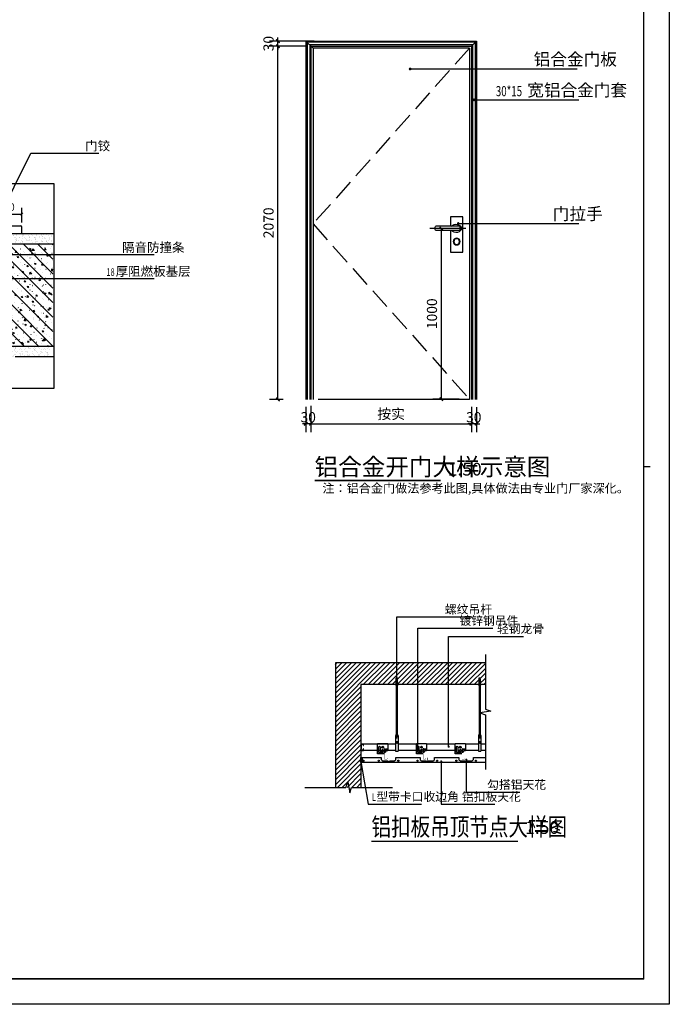
# Model space of a CAD drawing. Extents: x 6279106 to 6338506, y -2168415 to -1115670.
# Drawn here: x 6313133 to 6338506, y -2168415 to -2129952 of the extents above; entities that cross this region are included whole.
import ezdxf

# ---------------------------------------------------------------- set-up
doc = ezdxf.new("R2010")
doc.units = 0
doc.header["$LTSCALE"] = 1000
doc.linetypes.add('CENTER', pattern=[2, 1.25, -0.25, 0.25, -0.25])
doc.linetypes.add('DASH', pattern=[0.35, 0.25, -0.1])
doc.layers.get('0').update_dxf_attribs({"linetype": 'CONTINUOUS'})
doc.layers.get('Defpoints').update_dxf_attribs({"linetype": 'CONTINUOUS'})
for name, color, linetype in [('A301-门套', 150, 'CONTINUOUS'), ('AA-DIM-LEAD', 3, 'CONTINUOUS'), ('AA-DIM-SYMB', 3, 'CONTINUOUS'), ('D-大样', 3, 'CONTINUOUS'), ('DIM_LEAD', 3, 'CONTINUOUS'), ('DIM_SYMB', 3, 'CONTINUOUS'), ('E102-原墙体-到顶', 120, 'CONTINUOUS'), ('EL-136', 136, 'CONTINUOUS'), ('EL-FURN', 1, 'CONTINUOUS'), ('L-立面、剖面图、大样图', 31, 'CONTINUOUS'), ('P-吊顶', 138, 'CONTINUOUS'), ('P-完成面', 20, 'CONTINUOUS'), ('P-配件', 130, 'CONTINUOUS'), ('PUB_DIM', 3, 'CONTINUOUS'), ('PUB_TEXT', 7, 'CONTINUOUS'), ('SPACE_HATCH', 8, 'CONTINUOUS'), ('WALL', 2, 'CONTINUOUS'), ('图框', 4, 'CONTINUOUS'), ('标注', 3, 'CONTINUOUS')]:
    doc.layers.add(name, color=color, linetype=linetype)
doc.styles.add('_TCH_DIM', font='SIMPLEX', dxfattribs={"bigfont": 'GBCBIG'})
doc.styles.add('_TCH_DIM_T3', font='SIMPLEX', dxfattribs={"width": 0.705882, "bigfont": 'GBCBIG'})
doc.styles.add('_TCH_TAB', font='SIMPLEX', dxfattribs={"bigfont": 'GBCBIG'})
doc.styles.add('YQ_DIM', font='SUPEROS.SHX', dxfattribs={"width": 0.8, "bigfont": 'HZDX.SHX'})
doc.dimstyles.new('_TCH_ARCH&&20', dxfattribs={"dimtxt": 59.5, "dimasz": 20, "dimexe": 50, "dimexo": 60, "dimgap": 25.25, "dimtad": 1, "dimdec": 0, "dimzin": 0, "dimdsep": 46, "dimtxsty": '_TCH_DIM_T3', "dimblk": 'ARCHTICK', "dimcen": 0.09, "dimclrt": 7, "dimazin": 2, "dimtfac": 1, "dimtdec": 0, "dimtix": 1, "dimtmove": 2, "dimatfit": 3, "dimfxl": 0, "dimtolj": 1, "dimtzin": 0, "dimarcsym": 0})
doc.dimstyles.new('_TCH_ARCH&&5', dxfattribs={"dimtxt": 14.875, "dimasz": 5, "dimexe": 12.5, "dimexo": 15, "dimgap": 6.3125, "dimtad": 1, "dimdec": 0, "dimzin": 0, "dimdsep": 46, "dimtxsty": '_TCH_DIM_T3', "dimblk": 'ARCHTICK', "dimcen": 0.09, "dimclrt": 7, "dimazin": 2, "dimtfac": 1, "dimtdec": 0, "dimtix": 1, "dimtmove": 2, "dimatfit": 3, "dimfxl": 0, "dimtolj": 1, "dimtzin": 0, "dimarcsym": 0})

# ---------------------------------------------------------------- blocks, each defined once
blk = doc.blocks.new('余杭-A2')
at = {"layer": '图框'}
for p, q in [((59400, 42000), (59400, 0)), ((59400, 42000), (59400, 0)), ((59400, 0), (0, 0))]:
    blk.add_line(p, q, dxfattribs=at)
blk.add_lwpolyline([(0, 42000), (59400, 42000), (59400, 0), (0, 0)], close=True, dxfattribs=at)
at = {"layer": '图框', "const_width": 45}
for points in [[(58400, 1000), (2500, 1000), (2500, 41000), (58400, 41000), (58400, 1000)], [(58661, 21000), (58400, 21000)]]:
    blk.add_lwpolyline(points, dxfattribs=at)
at = {"layer": '图框'}
blk.add_lwpolyline([(2500, 1000), (58400, 1000)], dxfattribs=at)
blk = doc.blocks.new('_ArchTick')
at = {"color": 0, "linetype": 'ByBlock', "const_width": 0.4}
blk.add_lwpolyline([(-0.5, -0.5), (0.5, 0.5)], dxfattribs=at)
blk = doc.blocks.new('*D51')
at = {"layer": 'Defpoints', "color": 0, "transparency": 16777216}
for p in [(117163.3, -356663), (117113.3, -356693), (117163.3, -356694.6)]:
    blk.add_point(p, dxfattribs=at)
at = {"layer": 'PUB_DIM', "color": 0, "lineweight": -2, "transparency": 16777216}
for p, q in [((117113.3, -356678), (117113.3, -356650.5)), ((117113.3, -356663), (117163.3, -356663)), ((117163.3, -356679.6), (117163.3, -356650.5))]:
    blk.add_line(p, q, dxfattribs=at)
at = {"layer": 'PUB_DIM', "color": 0, "lineweight": -2, "transparency": 16777216, "xscale": 5, "yscale": 5, "zscale": 5, "rotation": 180}
blk.add_blockref('_ArchTick', (117113.3, -356663), dxfattribs=at)
at = {"layer": 'PUB_DIM', "color": 0, "lineweight": -2, "transparency": 16777216, "xscale": 5, "yscale": 5, "zscale": 5}
blk.add_blockref('_ArchTick', (117163.3, -356663), dxfattribs=at)
at = {"layer": 'PUB_DIM', "color": 7, "transparency": 16777216, "insert": (117138.3, -356649.3), "char_height": 14.88, "attachment_point": 5, "style": '_TCH_DIM_T3'}
blk.add_mtext('\\A1;20', dxfattribs=at)
blk = doc.blocks.new('*D14')
at = {"layer": 'Defpoints', "color": 0, "transparency": 16777216}
for p in [(278.5, 214), (1218.2, 207.9), (1218.2, 50)]:
    blk.add_point(p, dxfattribs=at)
at = {"layer": 'PUB_DIM', "color": 0, "lineweight": -2, "transparency": 16777216}
for p, q in [((278.5, 154), (278.5, 0)), ((1218.2, 147.9), (1218.2, 0)), ((278.5, 50), (1218.2, 50))]:
    blk.add_line(p, q, dxfattribs=at)
at = {"layer": 'PUB_DIM', "color": 0, "lineweight": -2, "transparency": 16777216, "xscale": 20, "yscale": 20, "zscale": 20, "rotation": 180}
blk.add_blockref('_ArchTick', (278.5, 50), dxfattribs=at)
at = {"layer": 'PUB_DIM', "color": 0, "lineweight": -2, "transparency": 16777216, "xscale": 20, "yscale": 20, "zscale": 20}
blk.add_blockref('_ArchTick', (1218.2, 50), dxfattribs=at)
at = {"layer": 'PUB_DIM', "color": 7, "transparency": 16777216, "insert": (748.4, 107), "char_height": 59.5, "attachment_point": 5, "style": '_TCH_DIM_T3'}
blk.add_mtext('\\A1;按实', dxfattribs=at)
blk = doc.blocks.new('*D15')
at = {"layer": 'Defpoints', "color": 0, "transparency": 16777216}
for p in [(1218.1, 209.2), (1248.5, 207.9), (1218.1, 50)]:
    blk.add_point(p, dxfattribs=at)
at = {"layer": 'PUB_DIM', "color": 0, "lineweight": -2, "transparency": 16777216}
for p, q in [((1218.1, 149.2), (1218.1, 0)), ((1248.5, 147.9), (1248.5, 0)), ((1218.1, 50), (1198.1, 50)), ((1248.5, 50), (1218.1, 50)), ((1248.5, 50), (1268.5, 50))]:
    blk.add_line(p, q, dxfattribs=at)
at = {"layer": 'PUB_DIM', "color": 0, "lineweight": -2, "transparency": 16777216, "xscale": 20, "yscale": 20, "zscale": 20}
blk.add_blockref('_ArchTick', (1218.1, 50), dxfattribs=at)
at = {"layer": 'PUB_DIM', "color": 0, "lineweight": -2, "transparency": 16777216, "xscale": 20, "yscale": 20, "zscale": 20, "rotation": 180}
blk.add_blockref('_ArchTick', (1248.5, 50), dxfattribs=at)
at = {"layer": 'PUB_DIM', "color": 7, "transparency": 16777216, "insert": (1232.3, 88.1), "char_height": 59.5, "attachment_point": 5, "style": '_TCH_DIM_T3'}
blk.add_mtext('\\A1;30', dxfattribs=at)
blk = doc.blocks.new('*D16')
at = {"layer": 'Defpoints', "color": 0, "transparency": 16777216}
for p in [(248.1, 209.2), (278.5, 207.9), (248.1, 50)]:
    blk.add_point(p, dxfattribs=at)
at = {"layer": 'PUB_DIM', "color": 0, "lineweight": -2, "transparency": 16777216}
for p, q in [((248.1, 149.2), (248.1, 0)), ((278.5, 147.9), (278.5, 0)), ((248.1, 50), (228.1, 50)), ((278.5, 50), (248.1, 50)), ((278.5, 50), (298.5, 50))]:
    blk.add_line(p, q, dxfattribs=at)
at = {"layer": 'PUB_DIM', "color": 0, "lineweight": -2, "transparency": 16777216, "xscale": 20, "yscale": 20, "zscale": 20}
blk.add_blockref('_ArchTick', (248.1, 50), dxfattribs=at)
at = {"layer": 'PUB_DIM', "color": 0, "lineweight": -2, "transparency": 16777216, "xscale": 20, "yscale": 20, "zscale": 20, "rotation": 180}
blk.add_blockref('_ArchTick', (278.5, 50), dxfattribs=at)
at = {"layer": 'PUB_DIM', "color": 7, "transparency": 16777216, "insert": (262.3, 88.1), "char_height": 59.5, "attachment_point": 5, "style": '_TCH_DIM_T3'}
blk.add_mtext('\\A1;30', dxfattribs=at)
blk = doc.blocks.new('*D17')
at = {"layer": 'Defpoints', "color": 0, "transparency": 16777216}
for p in [(1042.4, 1194.5), (1168.7, 1194.5), (1206.5, 194.1)]:
    blk.add_point(p, dxfattribs=at)
at = {"layer": 'PUB_DIM', "color": 0, "lineweight": -2, "transparency": 16777216}
for p, q in [((1108.7, 1194.5), (992.4, 1194.5)), ((1042.4, 194.1), (1042.4, 1194.5)), ((1146.5, 194.1), (992.4, 194.1))]:
    blk.add_line(p, q, dxfattribs=at)
at = {"layer": 'PUB_DIM', "color": 0, "lineweight": -2, "transparency": 16777216, "xscale": 20, "yscale": 20, "zscale": 20}
for p, rotation in [((1042.4, 1194.5), 90), ((1042.4, 194.1), 270)]:
    blk.add_blockref('_ArchTick', p, dxfattribs=dict(at, rotation=rotation))
at = {"layer": 'PUB_DIM', "color": 7, "transparency": 16777216, "insert": (987.4, 694.3), "char_height": 59.5, "attachment_point": 5, "rotation": 90, "style": '_TCH_DIM_T3'}
blk.add_mtext('\\A1;1000', dxfattribs=at)
blk = doc.blocks.new('*D18')
at = {"layer": 'Defpoints', "color": 0, "transparency": 16777216}
for p in [(84.8, 2292.1), (308.5, 2262.1), (357.1, 2292.1)]:
    blk.add_point(p, dxfattribs=at)
at = {"layer": 'PUB_DIM', "color": 0, "lineweight": -2, "transparency": 16777216}
for p, q in [((84.8, 2292.1), (84.8, 2312.1)), ((297.1, 2292.1), (34.8, 2292.1)), ((248.5, 2262.1), (34.8, 2262.1)), ((84.8, 2262.1), (84.8, 2292.1)), ((84.8, 2262.1), (84.8, 2242.1))]:
    blk.add_line(p, q, dxfattribs=at)
at = {"layer": 'PUB_DIM', "color": 0, "lineweight": -2, "transparency": 16777216, "xscale": 20, "yscale": 20, "zscale": 20}
for p, rotation in [((84.8, 2292.1), 270), ((84.8, 2262.1), 90)]:
    blk.add_blockref('_ArchTick', p, dxfattribs=dict(at, rotation=rotation))
at = {"layer": 'PUB_DIM', "color": 7, "transparency": 16777216, "insert": (29.8, 2277.1), "char_height": 59.5, "attachment_point": 5, "rotation": 90, "style": '_TCH_DIM_T3'}
blk.add_mtext('\\A1;30', dxfattribs=at)
blk = doc.blocks.new('*D19')
at = {"layer": 'Defpoints', "color": 0, "transparency": 16777216}
for p in [(84.8, 2262.1), (308.5, 2262.1), (174.7, 192.1)]:
    blk.add_point(p, dxfattribs=at)
at = {"layer": 'PUB_DIM', "color": 0, "lineweight": -2, "transparency": 16777216}
for p, q in [((248.5, 2262.1), (34.8, 2262.1)), ((84.8, 192.1), (84.8, 2262.1)), ((114.7, 192.1), (34.8, 192.1))]:
    blk.add_line(p, q, dxfattribs=at)
at = {"layer": 'PUB_DIM', "color": 0, "lineweight": -2, "transparency": 16777216, "xscale": 20, "yscale": 20, "zscale": 20}
for p, rotation in [((84.8, 2262.1), 90), ((84.8, 192.1), 270)]:
    blk.add_blockref('_ArchTick', p, dxfattribs=dict(at, rotation=rotation))
at = {"layer": 'PUB_DIM', "color": 7, "transparency": 16777216, "insert": (29.8, 1227.1), "char_height": 59.5, "attachment_point": 5, "rotation": 90, "style": '_TCH_DIM_T3'}
blk.add_mtext('\\A1;2070', dxfattribs=at)
blk = doc.blocks.new('A$C5DFA42C0')
at = {"color": 251, "linetype": 'CENTER', "ltscale": 0.5}
blk.add_line((-59.3, 0), (159.3, 0), dxfattribs=at)
at = {"color": 8, "ltscale": 200}
for p, q in [((-20.6, 13), (123.4, 13)), ((-20.6, -13), (123.4, -13))]:
    blk.add_line(p, q, dxfattribs=at)
blk.add_lwpolyline([(34.7, -13), (34.7, -144.4), (-41.7, -144.4), (-41.7, 70.3), (34.7, 70.3), (34.7, 13)], dxfattribs=at)
for radius in [20.4, 20.4, 17.4, 17.4]:
    blk.add_circle((-3.5, -80.6), radius, dxfattribs=at)
for centre, major_axis, ratio, start_param, end_param in [((0, 0), (-32, 0), 0.781237, 3.688444, 8.877927), ((123.4, 0), (0, -13), 0.461538, 0, 3.141593)]:
    blk.add_ellipse(centre, major_axis=major_axis, ratio=ratio, start_param=start_param, end_param=end_param, dxfattribs=at)
at = {"color": 8, "ltscale": 200, "extrusion": (0, 0, -1)}
blk.add_ellipse((-20.6, 0), major_axis=(0, -13), ratio=0.461538, start_param=0, end_param=3.141593, dxfattribs=at)
blk = doc.blocks.new('A$C65cd3444')
h = blk.add_hatch()
h.set_pattern_fill('AR-SAND', color=13, scale=5, angle=90, style=0)
h.set_pattern_definition([(52.5, (1145.338, 151.574), (9.63412, -0.31497), [0, -7.6, 0, -8.5, 0, -8.125]), (82.5, (1145.338, 151.574), (14.1107, 8.8489), [0, -4.1, 0, -6.85, 0, -2.625]), (122.5, (1145.338, 145.424), (0.0283, 15.5707), [0, -2.5, 0, -9, 0, -11.75]), (132.5, (1145.338, 145.424), (4.3884, 15.0306), [0, -1.25, 0, -5.9, 0, -6.75])])
h.paths.add_polyline_path([(1073.3, 81.6), (1152.9, 81.6), (1152.9, 61.6), (1073.3, 61.6)])
h.paths.add_polyline_path([(1073.3, 301.6), (1095.3, 301.6), (1105.3, 301.6), (1158.5, 301.6), (1158.5, 281.6), (1073.3, 281.6)])
at = {"layer": 'A301-门套'}
h = blk.add_hatch(dxfattribs=at)
h.set_pattern_fill('钢筋混凝土', color=250, scale=20, pattern_type=2)
h.set_pattern_definition([(135, (29170.131, 12708.792), (14.142136, 14.142136), []), (130, (29170.131, 12708.792), (-28.690407, -2.510087), [3, -33]), (185, (29170.13, 12708.792), (5.550045, 30.08769), [2.4, -26.4]), (79.5486, (29167.74, 12708.583), (-23.140368, 27.577572), [2.5496, -28.04568]), (133.8158, (29170.13, 12716.792), (-42.689635, -6.620756), [4.5, -49.5]), (83.3644, (29166.574, 12716.24), (-37.386504, 38.96471), [3.82442, -42.06852]), (188.8158, (29170.13, 12716.792), (-37.38647, 38.964755), [3.6, -39.6]), (159, (29166.131, 12714.792), (-23.876281, -16.104757), [3, -33]), (214, (29166.13, 12714.792), (-9.732624, 29.006002), [2.4, -26.4]), (108.5486, (29164.142, 12713.45), (-33.608894, 12.901215), [2.5496, -28.04568]), (142.5, (29170.131, 12708.792), (-0.4863942, 13.315754), [0.2, -26.08, 0.2, -26.8, 0.2, -26.5]), (172.5, (29170.131, 12708.792), (-10.5227815, 15.7764685), [0.2, -15.28, 0.2, -25.48, 0.2, -10.1]), (212.5, (29179.051, 12708.792), (-21.3528974, -0.902195), [0.2, -10, 0.2, -31.2, 0.2, -41.4]), (222.5, (29183.051, 12708.792), (-23.327447, 4.004199), [0.2, -13, 0.2, -20.72, 0.2, -29.4])])
h.paths.add_polyline_path([(1156.2, 81.6), (1073.3, 81.6), (1073.3, 281.6), (1156.2, 281.6)])
at = {"color": 3}
for p, q in [((1047.3, 316.6), (1093.3, 316.6)), ((1095.3, 301.6), (1095.3, 314.6)), ((1050.3, 301.6), (1158.5, 301.6)), ((1082.3, 61.6), (1158.5, 61.6))]:
    blk.add_line(p, q, dxfattribs=at)
blk.add_line((1073.3, 81.6), (1158.5, 81.6))
blk.add_arc((1093.3, 314.6), 2, 0, 90, dxfattribs=at)
at = {"layer": 'D-大样', "color": 8, "linetype": 'DASH', "ltscale": 2}
blk.add_lwpolyline([(1158.5, 398.8), (0, 398.8), (0, 0), (1158.5, 0)], close=True, dxfattribs=at)
at = {"layer": 'DIM_LEAD'}
for p, q in [((1036.6, 304.7), (1113.1, 458.7)), ((1113.1, 458.7), (1245.9, 458.7)), ((1038.8, 260.6), (1224.9, 260.6)), ((1224.9, 260.6), (1353.9, 260.6)), ((1063.9, 213.9), (1224.9, 213.9)), ((1224.9, 213.9), (1353.9, 213.9))]:
    blk.add_line(p, q, dxfattribs=at)
at = {"layer": 'E102-原墙体-到顶', "color": 7}
blk.add_line((1073.3, 281.6), (1158.5, 281.6), dxfattribs=at)
at = {"layer": '标注', "color": 145}
blk.add_line((1085.3, 301.6), (1095.3, 301.6), dxfattribs=at)
at = {"layer": 'PUB_TEXT', "color": 7, "style": '_TCH_DIM'}
for s, p in [('门铰', (1219.2, 464)), ('隔音防撞条', (1291.3, 265.8)), ('厚阻燃板基层', (1278.8, 219.1))]:
    blk.add_text(s, height=17.87, dxfattribs=at).set_placement(p)
at = {"layer": 'PUB_TEXT', "color": 7, "style": '_TCH_DIM', "width": 0.705882}
blk.add_text('18', height=14.88, dxfattribs=at).set_placement((1260.8, 219.1))
at = {"layer": 'PUB_DIM'}
dim = blk.add_linear_dim(base=(1095.3, 339.6), p1=(1045.3, 309.6), p2=(1095.3, 308.1), text='20', dimstyle='_TCH_ARCH&&5', dxfattribs=at)
dim.commit()
dim.dimension.update_dxf_attribs({"geometry": '*D51', "text_midpoint": (1070.3, 353.4), "dimtype": 128, "insert": (-116068, 357002.7)})
blk = doc.blocks.new('A$C544e7082')
at = {"color": 8}
for p, q in [((248.5, 2292.1), (290.5, 2250.1)), ((1218.5, 2262.1), (1248.5, 2292.1))]:
    blk.add_line(p, q, dxfattribs=at)
at = {"color": 3, "linetype": 'ByBlock'}
for p, q in [((248.5, 2292.1), (1248.5, 2292.1)), ((248.5, 2292.1), (248.5, 192.1)), ((1248.5, 2292.1), (1248.5, 192.1))]:
    blk.add_line(p, q, dxfattribs=at)
at = {"color": 136, "linetype": 'ByBlock'}
for p, q in [((1241.3, 2284.9), (255.7, 2284.9)), ((255.7, 2284.9), (255.7, 192.1)), ((1225.7, 2269.3), (271.3, 2269.3)), ((271.3, 2269.3), (271.3, 192.1)), ((1206.5, 2250.1), (290.5, 2250.1)), ((290.5, 2250.1), (290.5, 192.1)), ((1206.5, 2250.1), (1206.5, 192.1)), ((1225.7, 2269.3), (1225.7, 192.1)), ((1241.3, 2284.9), (1241.3, 192.1)), ((320.5, 194.5), (1206.5, 194.5))]:
    blk.add_line(p, q, dxfattribs=at)
at = {"color": 30, "linetype": 'ByBlock'}
for p, q in [((278.5, 2262.1), (1218.5, 2262.1)), ((278.5, 2262.1), (278.5, 192.1)), ((1218.5, 2262.1), (1218.5, 192.1))]:
    blk.add_line(p, q, dxfattribs=at)
at = {"layer": 'DIM_LEAD'}
for p, q in [((859.5, 2128.6), (1544.6, 2128.6)), ((1544.6, 2128.6), (1838.2, 2128.6)), ((1233.5, 1947.9), (1624.1, 1947.9)), ((1624.1, 1947.9), (1847.2, 1947.9)), ((1141.2, 1223.2), (1624.1, 1223.2)), ((1624.1, 1223.2), (1847.2, 1223.2))]:
    blk.add_line(p, q, dxfattribs=at)
at = {"layer": 'DIM_LEAD', "const_width": 8}
for points in [[(855.5, 2128.6, 1), (863.5, 2128.6, 1)], [(1229.5, 1947.9, 1), (1237.5, 1947.9, 1)], [(1137.2, 1223.2, 1), (1145.2, 1223.2, 1)]]:
    blk.add_lwpolyline(points, format="xyb", close=True, dxfattribs=at)
at = {"layer": 'EL-136', "color": 8, "linetype": 'DASH', "ltscale": 0.5}
blk.add_lwpolyline([(1206.5, 2250.1), (290.5, 1221.1), (1206.5, 194.5)], dxfattribs=at)
at = {"layer": 'EL-FURN', "xscale": -0.9600000000000002, "yscale": 0.9600000000000002, "zscale": 0.9600000000000002}
blk.add_blockref('A$C5DFA42C0', (1128.7, 1194.5), dxfattribs=at)
at = {"layer": 'PUB_TEXT', "color": 7, "style": '_TCH_DIM'}
for s, p in [('铝合金门板', (1583.4, 2149.6)), ('宽铝合金门套', (1545.4, 1968.9)), ('门拉手', (1695.1, 1244.2))]:
    blk.add_text(s, height=71.49, dxfattribs=at).set_placement(p)
at = {"layer": 'PUB_TEXT', "color": 7, "style": '_TCH_DIM', "width": 0.705882}
blk.add_text('30*15', height=59.5, dxfattribs=at).set_placement((1361.4, 1968.9))
at = {"layer": 'PUB_DIM'}
for base, p1, p2, picture, middle in [((84.8, 2292.1), (308.5, 2262.1), (357.1, 2292.1), '*D18', (29.8, 2277.1)), ((84.8, 2262.1), (174.7, 192.1), (308.5, 2262.1), '*D19', (29.8, 1227.1)), ((1042.4, 1194.5), (1206.5, 194.1), (1168.7, 1194.5), '*D17', (987.4, 694.3))]:
    dim = blk.add_linear_dim(base=base, p1=p1, p2=p2, angle=90, dimstyle='_TCH_ARCH&&20', dxfattribs=at)
    dim.commit()
    dim.dimension.update_dxf_attribs({"geometry": picture, "text_midpoint": middle, "dimtype": 128})
for base, p1, p2, picture, middle in [((248.1, 50), (278.5, 207.9), (248.1, 209.2), '*D16', (262.3, 88.1)), ((1218.1, 50), (1248.5, 207.9), (1218.1, 209.2), '*D15', (1232.3, 88.1))]:
    dim = blk.add_linear_dim(base=base, p1=p1, p2=p2, dimstyle='_TCH_ARCH&&20', dxfattribs=at)
    dim.commit()
    dim.dimension.update_dxf_attribs({"geometry": picture, "text_midpoint": middle, "dimtype": 128})
dim = blk.add_linear_dim(base=(1218.2, 50), p1=(278.5, 214), p2=(1218.2, 207.9), text='按实', dimstyle='_TCH_ARCH&&20', dxfattribs=at)
dim.commit()
dim.dimension.update_dxf_attribs({"geometry": '*D14', "text_midpoint": (748.4, 107), "dimtype": 128})

msp = doc.modelspace()

# ---------------------------------------------------------------- hatches: boundary and pattern name
at = {"layer": 'L-立面、剖面图、大样图'}
h = msp.add_hatch(dxfattribs=at)
h.set_pattern_fill('CBSOLID', color=8, scale=150, style=0)
h.set_pattern_definition([(45, (6299089.23, -2120777.344), (-13.258252, 13.258252), [])])
h.paths.add_polyline_path([(6326462.5, -2158772.2), (6326512.5, -2158772.2), (6326512.5, -2158974), (6326462.5, -2158974)])
at = {"layer": 'SPACE_HATCH'}
h = msp.add_hatch(dxfattribs=at)
h.set_pattern_fill('普通砖', color=256, scale=100)
h.set_pattern_definition([(45, (7477170.94, -380847.63), (-94.045202, 94.045202), [])])
h.paths.add_polyline_path([(6325462.5, -2155074), (6331321.8, -2155074), (6331321.8, -2155924), (6326462.5, -2155924), (6326462.5, -2159942.2), (6325462.5, -2159942.2)])

# ---------------------------------------------------------------- linework, layer by layer
at = {"layer": 'AA-DIM-LEAD'}
for p, q in [((6327861.5, -2157775.1), (6327861.5, -2153283.9)), ((6327861.5, -2153283.9), (6330790.9, -2153283.9)), ((6328682.1, -2158351.7), (6328682.1, -2153726.1)), ((6328682.1, -2153726.1), (6331611.5, -2153726.1)), ((6329887.7, -2158351.7), (6329887.7, -2154041.6)), ((6329887.7, -2154041.6), (6332817.2, -2154041.6)), ((6330577.5, -2158855.9), (6330577.5, -2160132.1)), ((6326453.4, -2158925.1), (6326739, -2160600.7)), ((6329596.1, -2158925.1), (6329596.1, -2160600.7)), ((6330577.5, -2160132.1), (6332668, -2160132.1)), ((6326739, -2160600.7), (6328829.5, -2160600.7)), ((6329596.1, -2160600.7), (6331686.7, -2160600.7))]:
    msp.add_line(p, q, dxfattribs=at)
at = {"layer": 'AA-DIM-LEAD', "const_width": 40}
for points in [[(6327861.5, -2157795.1, 1), (6327861.5, -2157755.1, 1)], [(6328682.1, -2158371.7, 1), (6328682.1, -2158331.7, 1)], [(6329887.7, -2158371.7, 1), (6329887.7, -2158331.7, 1)], [(6326450, -2158905.4, 1), (6326456.7, -2158944.8, 1)], [(6329596.1, -2158905.1, 1), (6329596.1, -2158945.1, 1)], [(6330577.5, -2158835.9, 1), (6330577.5, -2158875.9, 1)]]:
    msp.add_lwpolyline(points, format="xyb", close=True, dxfattribs=at)
at = {"layer": 'AA-DIM-SYMB', "const_width": 70}
msp.add_lwpolyline([(6324651, -2147951.1), (6329571.9, -2147951.1)], dxfattribs=at)
at = {"layer": 'DIM_SYMB'}
for points in [[(6331321.8, -2154755.4), (6331321.8, -2156884.3), (6331531.8, -2156960.8), (6331111.8, -2157034.8), (6331321.8, -2157109.3), (6331321.8, -2159238.3)], [(6324274.5, -2159942.2), (6325873.8, -2159942.2), (6325950.3, -2159732.2), (6326024.3, -2160152.2), (6326098.8, -2159942.2), (6327698.2, -2159942.2)]]:
    msp.add_lwpolyline(points, dxfattribs=at)
at = {"layer": 'DIM_SYMB', "const_width": 52.5}
msp.add_lwpolyline([(6326874, -2162052.7), (6332595.3, -2162052.7)], dxfattribs=at)
at = {"layer": 'L-立面、剖面图、大样图'}
msp.add_line((6326462.5, -2158974), (6326462.5, -2158772.2), dxfattribs=at)
at = {"layer": 'L-立面、剖面图、大样图', "color": 3}
msp.add_line((6326462.5, -2158972.2), (6326462.5, -2158772.2), dxfattribs=at)
at = {"layer": 'L-立面、剖面图、大样图', "color": 3, "const_width": 10}
msp.add_lwpolyline([(6326562.5, -2158974), (6326462.5, -2158974), (6326462.5, -2158772.2), (6326512.5, -2158772.2)], dxfattribs=at)
at = {"layer": 'P-吊顶', "color": 138, "linetype": 'ByBlock'}
msp.add_line((6326512.5, -2158772.2), (6326512.5, -2158974), dxfattribs=at)
for points in [[(6327257.5, -2158772.2), (6327257.5, -2158847.2, 0.4142136), (6327307.5, -2158897.2), (6327507.5, -2158897.2), (6327532.5, -2158972.2), (6326462.5, -2158972.2)], [(6326462.5, -2158847.2, 0.0000324), (6326462.5, -2158847.2), (6326462.5, -2158772.2), (6327257.5, -2158772.2)], [(6328772.5, -2158772.2), (6328772.5, -2158847.2, 0.4142136), (6328822.5, -2158897.2), (6329022.5, -2158897.2), (6329047.5, -2158972.2), (6327547.5, -2158972.2), (6327572.5, -2158897.2), (6327772.5, -2158897.2, 0.4142136), (6327822.5, -2158847.2), (6327822.5, -2158772.2), (6328772.5, -2158772.2)], [(6330287.5, -2158772.2), (6330287.5, -2158847.2, 0.4142136), (6330337.5, -2158897.2), (6330537.5, -2158897.2), (6330562.5, -2158972.2), (6329062.5, -2158972.2), (6329087.5, -2158897.2), (6329287.5, -2158897.2, 0.4142136), (6329337.5, -2158847.2), (6329337.5, -2158772.2), (6330287.5, -2158772.2)], [(6331321.8, -2158972.2), (6330577.5, -2158972.2), (6330602.5, -2158897.2), (6330802.5, -2158897.2, 0.4142136), (6330852.5, -2158847.2), (6330852.5, -2158772.2), (6331321.8, -2158772.2)]]:
    msp.add_lwpolyline(points, format="xyb", dxfattribs=at)
for centre in [(6326562.5, -2158897.2, 0), (6327157.5, -2158897.2, 0), (6327922.5, -2158897.2, 0), (6328672.5, -2158897.2, 0), (6329437.5, -2158897.2, 0), (6330187.5, -2158897.2, 0), (6330952.5, -2158897.2, 0)]:
    msp.add_circle(centre, 20, dxfattribs=at)
at = {"layer": 'P-完成面'}
msp.add_line((6331321.8, -2158974), (6326462.5, -2158974), dxfattribs=at)
at = {"layer": 'P-配件', "color": 6, "ltscale": 10}
for p, q in [((6327845.9, -2155707.5, 0), (6327833.3, -2155707.5, 0)), ((6327841.1, -2155707.5, 0), (6327835, -2155665.3, 0)), ((6327835, -2155665.3, 0), (6327884.1, -2155665.3, 0)), ((6327850.8, -2155779, 0), (6327845.9, -2155779, 0)), ((6327868.3, -2155707.5, 0), (6327850.8, -2155707.5, 0)), ((6327873.4, -2155779, 0), (6327868.3, -2155779, 0)), ((6327885.8, -2155707.5, 0), (6327873.4, -2155707.5, 0)), ((6327878, -2155707.5, 0), (6327884.1, -2155665.3, 0)), ((6331086.2, -2155707.5, 0), (6331073.7, -2155707.5, 0)), ((6331081.4, -2155707.5, 0), (6331075.3, -2155665.3, 0)), ((6331075.3, -2155665.3, 0), (6331124.5, -2155665.3, 0)), ((6331091.2, -2155779, 0), (6331086.2, -2155779, 0)), ((6331108.6, -2155707.5, 0), (6331091.2, -2155707.5, 0)), ((6331113.7, -2155779, 0), (6331108.6, -2155779, 0)), ((6331126.1, -2155707.5, 0), (6331113.7, -2155707.5, 0)), ((6331118.3, -2155707.5, 0), (6331124.5, -2155665.3, 0)), ((6327885.8, -2155895.4, 0), (6327833.3, -2155895.4, 0)), ((6327848.6, -2155937, 0), (6327845.8, -2155934.1, 0)), ((6327848.6, -2155953.3, 0), (6327845.8, -2155956.1, 0)), ((6327848.6, -2155937, 0), (6327851.4, -2155934.1, 0)), ((6327848.6, -2155937, 0), (6327848.6, -2155953.3, 0)), ((6327848.6, -2155953.3, 0), (6327851.4, -2155956.1, 0)), ((6327870.6, -2155937, 0), (6327867.8, -2155934.1, 0)), ((6327870.6, -2155953.3, 0), (6327867.8, -2155956.1, 0)), ((6327870.6, -2155937, 0), (6327873.5, -2155934.1, 0)), ((6327870.6, -2155937, 0), (6327870.6, -2155953.3, 0)), ((6327870.6, -2155953.3, 0), (6327873.5, -2155956.1, 0)), ((6331126.1, -2155895.4, 0), (6331073.7, -2155895.4, 0)), ((6331089, -2155937, 0), (6331086.1, -2155934.1, 0)), ((6331089, -2155953.3, 0), (6331086.1, -2155956.1, 0)), ((6331089, -2155937, 0), (6331091.8, -2155934.1, 0)), ((6331089, -2155937, 0), (6331089, -2155953.3, 0)), ((6331089, -2155953.3, 0), (6331091.8, -2155956.1, 0)), ((6331111, -2155937, 0), (6331108.2, -2155934.1, 0)), ((6331111, -2155953.3, 0), (6331108.2, -2155956.1, 0)), ((6331111, -2155937, 0), (6331113.8, -2155934.1, 0)), ((6331111, -2155937, 0), (6331111, -2155953.3, 0)), ((6331111, -2155953.3, 0), (6331113.8, -2155956.1, 0))]:
    msp.add_line(p, q, dxfattribs=at)
at = {"layer": 'P-配件', "color": 251, "linetype": 'CENTER', "ltscale": 20}
for p, q in [((6327859.6, -2158027.8, 0), (6327859.6, -2155649.8, 0)), ((6331100, -2158027.8, 0), (6331100, -2155649.8, 0))]:
    msp.add_line(p, q, dxfattribs=at)
at = {"layer": 'P-配件', "color": 6}
for p, q in [((6327845.8, -2155924, 0), (6327845.8, -2155895.4, 0)), ((6327845.8, -2155934.1, 0), (6327845.8, -2155932.5, 0)), ((6327873.5, -2155924, 0), (6327873.5, -2155895.4, 0)), ((6327873.5, -2155934.1, 0), (6327873.5, -2155932.5, 0)), ((6331086.1, -2155924, 0), (6331086.1, -2155895.4, 0)), ((6331086.1, -2155934.1, 0), (6331086.1, -2155932.5, 0)), ((6331113.8, -2155924, 0), (6331113.8, -2155895.4, 0)), ((6331113.8, -2155934.1, 0), (6331113.8, -2155932.5, 0)), ((6327809.6, -2158247.2), (6326462.5, -2158247.2)), ((6326462.5, -2158283.8), (6326465.5, -2158312.7)), ((6326462.5, -2158460.6), (6326465.5, -2158431.7)), ((6327809.6, -2158497.2), (6326462.5, -2158497.2)), ((6326465.5, -2158312.7), (6326465.5, -2158431.7)), ((6326470, -2158283), (6326472.9, -2158312)), ((6326470, -2158461.4), (6326472.9, -2158432.4)), ((6326472.9, -2158312), (6326472.9, -2158432.4)), ((6328627.5, -2158247.2), (6327909.6, -2158247.2)), ((6328627.5, -2158497.2), (6327909.6, -2158497.2)), ((6330142.5, -2158247.2, 0), (6329027.5, -2158247.2, 0)), ((6330142.5, -2158497.2, 0), (6329027.5, -2158497.2, 0)), ((6331050, -2158247.2, 0), (6330542.5, -2158247.2, 0)), ((6331050, -2158497.2, 0), (6330542.5, -2158497.2, 0)), ((6331321.8, -2158247.2, 0), (6331150, -2158247.2, 0)), ((6331321.8, -2158497.2, 0), (6331150, -2158497.2, 0))]:
    msp.add_line(p, q, dxfattribs=at)
at = {"layer": 'P-配件', "color": 6, "ltscale": 100}
for p, q in [((6327845.9, -2157880, 0), (6327845.9, -2155956.1, 0)), ((6327850.9, -2155932.5, 0), (6327850.9, -2155934.1, 0)), ((6327868.4, -2155934.1, 0), (6327868.4, -2155932.5, 0)), ((6327873.4, -2155956.1, 0), (6327873.4, -2157880, 0)), ((6331086.2, -2157880, 0), (6331086.2, -2155956.1, 0)), ((6331091.2, -2155932.5, 0), (6331091.2, -2155934.1, 0)), ((6331108.7, -2155934.1, 0), (6331108.7, -2155932.5, 0)), ((6331113.7, -2155956.1, 0), (6331113.7, -2157880, 0)), ((6327809.6, -2157912.1, 0), (6327809.6, -2158521.1, 0)), ((6327809.6, -2157912.1, 0), (6327909.6, -2157912.1, 0)), ((6327809.6, -2157922.1, 0), (6327909.6, -2157922.1, 0)), ((6327809.6, -2158152.1, 0), (6327909.6, -2158152.1, 0)), ((6327832.1, -2157924.9, 0), (6327834.9, -2157922.1, 0)), ((6327832.1, -2157941.4, 0), (6327832.1, -2157924.9, 0)), ((6327834.9, -2157944.1, 0), (6327832.1, -2157941.4, 0)), ((6327832.2, -2157882.8, 0), (6327835, -2157880, 0)), ((6327832.2, -2157899.2, 0), (6327832.2, -2157882.8, 0)), ((6327835, -2157902, 0), (6327832.2, -2157899.2, 0)), ((6327834.9, -2157922.1, 0), (6327884.3, -2157922.1, 0)), ((6327884.3, -2157944.1, 0), (6327834.9, -2157944.1, 0)), ((6327835, -2157880, 0), (6327884.4, -2157880, 0)), ((6327884.4, -2157902, 0), (6327835, -2157902, 0)), ((6327835.3, -2157903.6, 0), (6327835.3, -2157912.1, 0)), ((6327883.9, -2157903.6, 0), (6327835.3, -2157903.6, 0)), ((6327835.3, -2157912.1, 0), (6327883.9, -2157912.1, 0)), ((6327848.5, -2157941.3, 0), (6327845.7, -2157944.1, 0)), ((6327848.6, -2157882.7, 0), (6327845.8, -2157879.9, 0)), ((6327848.6, -2157899.1, 0), (6327845.8, -2157902, 0)), ((6327848.5, -2157924.8, 0), (6327845.8, -2157922.1, 0)), ((6327845.9, -2157903.6, 0), (6327845.9, -2157902, 0)), ((6327845.9, -2157922.1, 0), (6327873.3, -2157922.1, 0)), ((6327845.9, -2157972.8, 0), (6327845.9, -2157944.1, 0)), ((6327845.9, -2157972.8, 0), (6327873.4, -2157972.8, 0)), ((6327850.9, -2157977.8, 0), (6327845.9, -2157972.8, 0)), ((6327848.5, -2157924.8, 0), (6327851.2, -2157922.1, 0)), ((6327848.5, -2157941.5, 0), (6327848.5, -2157924.8, 0)), ((6327848.5, -2157941.3, 0), (6327851.3, -2157944.1, 0)), ((6327848.6, -2157882.7, 0), (6327851.4, -2157879.9, 0)), ((6327848.6, -2157899.4, 0), (6327848.6, -2157882.7, 0)), ((6327848.6, -2157899.1, 0), (6327851.4, -2157902, 0)), ((6327850.9, -2157903.6, 0), (6327850.9, -2157902, 0)), ((6327850.9, -2157972.8, 0), (6327850.9, -2157944.1, 0)), ((6327850.9, -2157977.8, 0), (6327868.4, -2157977.8, 0)), ((6327870.5, -2157941.3, 0), (6327867.7, -2157944.1, 0)), ((6327870.6, -2157882.7, 0), (6327867.8, -2157879.9, 0)), ((6327870.6, -2157899.1, 0), (6327867.8, -2157902, 0)), ((6327870.5, -2157924.8, 0), (6327867.9, -2157922.1, 0)), ((6327868.4, -2157904.9, 0), (6327868.3, -2157904.9, 0)), ((6327868.3, -2157905, 0), (6327868.4, -2157904.9, 0)), ((6327868.4, -2157902, 0), (6327868.4, -2157903.6, 0)), ((6327868.4, -2157944.1, 0), (6327868.4, -2157972.8, 0)), ((6327868.4, -2157977.8, 0), (6327873.4, -2157972.8, 0)), ((6327870.5, -2157924.8, 0), (6327873.4, -2157922, 0)), ((6327870.5, -2157941.5, 0), (6327870.5, -2157924.8, 0)), ((6327870.5, -2157941.3, 0), (6327873.4, -2157944.1, 0)), ((6327870.6, -2157882.7, 0), (6327873.5, -2157879.9, 0)), ((6327870.6, -2157899.4, 0), (6327870.6, -2157882.7, 0)), ((6327870.6, -2157899.1, 0), (6327873.5, -2157902, 0)), ((6327873.4, -2157902, 0), (6327873.4, -2157903.6, 0)), ((6327873.4, -2157944.1, 0), (6327873.4, -2157972.8, 0)), ((6327883.9, -2157912.1, 0), (6327883.9, -2157903.6, 0)), ((6327884.3, -2157922.1, 0), (6327887.1, -2157924.9, 0)), ((6327887.1, -2157941.4, 0), (6327884.3, -2157944.1, 0)), ((6327884.4, -2157880, 0), (6327887.2, -2157882.8, 0)), ((6327887.2, -2157899.2, 0), (6327884.4, -2157902, 0)), ((6327887.1, -2157924.9, 0), (6327887.1, -2157941.4, 0)), ((6327887.2, -2157882.8, 0), (6327887.2, -2157899.2, 0)), ((6327909.6, -2157912.1, 0), (6327909.6, -2158521.1, 0)), ((6331050, -2157912.1, 0), (6331050, -2158521.1, 0)), ((6331050, -2157912.1, 0), (6331150, -2157912.1, 0)), ((6331050, -2157922.1, 0), (6331150, -2157922.1, 0)), ((6331050, -2158152.1, 0), (6331150, -2158152.1, 0)), ((6331072.5, -2157924.9, 0), (6331075.2, -2157922.1, 0)), ((6331072.5, -2157941.4, 0), (6331072.5, -2157924.9, 0)), ((6331075.2, -2157944.1, 0), (6331072.5, -2157941.4, 0)), ((6331072.6, -2157882.8, 0), (6331075.3, -2157880, 0)), ((6331072.6, -2157899.2, 0), (6331072.6, -2157882.8, 0)), ((6331075.3, -2157902, 0), (6331072.6, -2157899.2, 0)), ((6331075.2, -2157922.1, 0), (6331124.7, -2157922.1, 0)), ((6331124.7, -2157944.1, 0), (6331075.2, -2157944.1, 0)), ((6331075.3, -2157880, 0), (6331124.8, -2157880, 0)), ((6331124.8, -2157902, 0), (6331075.3, -2157902, 0)), ((6331075.6, -2157903.6, 0), (6331075.6, -2157912.1, 0)), ((6331124.3, -2157903.6, 0), (6331075.6, -2157903.6, 0)), ((6331075.6, -2157912.1, 0), (6331124.3, -2157912.1, 0)), ((6331088.9, -2157941.3, 0), (6331086, -2157944.1, 0)), ((6331088.9, -2157882.7, 0), (6331086.1, -2157879.9, 0)), ((6331088.9, -2157899.1, 0), (6331086.1, -2157902, 0)), ((6331086.2, -2157903.6, 0), (6331086.2, -2157902, 0)), ((6331088.9, -2157924.8, 0), (6331086.2, -2157922.1, 0)), ((6331086.2, -2157922.1, 0), (6331113.7, -2157922.1, 0)), ((6331086.2, -2157972.8, 0), (6331086.2, -2157944.1, 0)), ((6331086.2, -2157972.8, 0), (6331113.7, -2157972.8, 0)), ((6331091.2, -2157977.8, 0), (6331086.2, -2157972.8, 0)), ((6331088.9, -2157882.7, 0), (6331091.8, -2157879.9, 0)), ((6331088.9, -2157899.4, 0), (6331088.9, -2157882.7, 0)), ((6331088.9, -2157899.1, 0), (6331091.8, -2157902, 0)), ((6331088.9, -2157924.8, 0), (6331091.6, -2157922.1, 0)), ((6331088.9, -2157941.5, 0), (6331088.9, -2157924.8, 0)), ((6331088.9, -2157941.3, 0), (6331091.7, -2157944.1, 0)), ((6331091.2, -2157903.6, 0), (6331091.2, -2157902, 0)), ((6331091.2, -2157972.8, 0), (6331091.2, -2157944.1, 0)), ((6331091.2, -2157977.8, 0), (6331108.7, -2157977.8, 0)), ((6331110.9, -2157941.3, 0), (6331108.1, -2157944.1, 0)), ((6331111, -2157882.7, 0), (6331108.2, -2157879.9, 0)), ((6331111, -2157899.1, 0), (6331108.2, -2157902, 0)), ((6331110.9, -2157924.8, 0), (6331108.2, -2157922.1, 0)), ((6331108.7, -2157902, 0), (6331108.7, -2157903.6, 0)), ((6331108.8, -2157904.9, 0), (6331108.7, -2157904.9, 0)), ((6331108.7, -2157905, 0), (6331108.8, -2157904.9, 0)), ((6331108.7, -2157944.1, 0), (6331108.7, -2157972.8, 0)), ((6331108.7, -2157977.8, 0), (6331113.7, -2157972.8, 0)), ((6331110.9, -2157924.8, 0), (6331113.7, -2157922, 0)), ((6331110.9, -2157941.5, 0), (6331110.9, -2157924.8, 0)), ((6331110.9, -2157941.3, 0), (6331113.7, -2157944.1, 0)), ((6331111, -2157882.7, 0), (6331113.8, -2157879.9, 0)), ((6331111, -2157899.4, 0), (6331111, -2157882.7, 0)), ((6331111, -2157899.1, 0), (6331113.8, -2157902, 0)), ((6331113.7, -2157902, 0), (6331113.7, -2157903.6, 0)), ((6331113.7, -2157944.1, 0), (6331113.7, -2157972.8, 0)), ((6331124.3, -2157912.1, 0), (6331124.3, -2157903.6, 0)), ((6331124.7, -2157922.1, 0), (6331127.4, -2157924.9, 0)), ((6331127.4, -2157941.4, 0), (6331124.7, -2157944.1, 0)), ((6331124.8, -2157880, 0), (6331127.5, -2157882.8, 0)), ((6331127.5, -2157899.2, 0), (6331124.8, -2157902, 0)), ((6331127.4, -2157924.9, 0), (6331127.4, -2157941.4, 0)), ((6331127.5, -2157882.8, 0), (6331127.5, -2157899.2, 0)), ((6331150, -2157912.1, 0), (6331150, -2158521.1, 0)), ((6327809.6, -2158521.1, 0), (6327909.6, -2158521.1, 0)), ((6327835.8, -2158183.6, 0), (6327859.6, -2158169.8, 0)), ((6327835.8, -2158211.1, 0), (6327835.8, -2158183.6, 0)), ((6327859.6, -2158224.9, 0), (6327835.8, -2158211.1, 0)), ((6327859.6, -2158169.8, 0), (6327883.5, -2158183.6, 0)), ((6327883.5, -2158211.1, 0), (6327859.6, -2158224.9, 0)), ((6327883.5, -2158183.6, 0), (6327883.5, -2158211.1, 0)), ((6331050, -2158521.1, 0), (6331150, -2158521.1, 0)), ((6331076.1, -2158183.6, 0), (6331100, -2158169.8, 0)), ((6331076.1, -2158211.1, 0), (6331076.1, -2158183.6, 0)), ((6331100, -2158224.9, 0), (6331076.1, -2158211.1, 0)), ((6331100, -2158169.8, 0), (6331123.8, -2158183.6, 0)), ((6331123.8, -2158211.1, 0), (6331100, -2158224.9, 0)), ((6331123.8, -2158183.6, 0), (6331123.8, -2158211.1, 0))]:
    msp.add_line(p, q, dxfattribs=at)
at = {"layer": 'P-配件', "color": 1, "ltscale": 100}
for p, q in [((6327850.9, -2155895.4, 0), (6327850.9, -2155924, 0)), ((6327868.4, -2155924, 0), (6327868.4, -2155895.4, 0)), ((6331091.2, -2155895.4, 0), (6331091.2, -2155924, 0)), ((6331108.7, -2155924, 0), (6331108.7, -2155895.4, 0)), ((6327826.7, -2158197.3, 0), (6327892.4, -2158197.3, 0)), ((6327859.6, -2158230, 0), (6327859.6, -2158164.3, 0)), ((6331067.1, -2158197.3, 0), (6331132.8, -2158197.3, 0)), ((6331100, -2158230, 0), (6331100, -2158164.3, 0))]:
    msp.add_line(p, q, dxfattribs=at)
at = {"layer": 'P-配件', "color": 8}
for p, q in [((6327355.7, -2158372.2), (6327269.3, -2158372.2)), ((6327312.5, -2158329), (6327312.5, -2158415.4)), ((6328870.7, -2158372.2), (6328784.3, -2158372.2)), ((6328827.5, -2158329), (6328827.5, -2158415.4)), ((6330385.7, -2158372.2), (6330299.3, -2158372.2)), ((6330342.5, -2158329), (6330342.5, -2158415.4))]:
    msp.add_line(p, q, dxfattribs=at)
at = {"layer": 'P-配件', "color": 6, "ltscale": 10, "elevation": 0}
for points in [[(6327833.3, -2155895.4), (6327833.3, -2155707.5)], [(6327845.9, -2155779), (6327845.9, -2155707.5)], [(6327850.8, -2155779), (6327850.8, -2155707.5)], [(6327868.3, -2155779), (6327868.3, -2155707.5)], [(6327873.4, -2155707.5), (6327873.4, -2155779)], [(6327885.8, -2155895.4), (6327885.8, -2155707.5)], [(6331073.7, -2155895.4), (6331073.7, -2155707.5)], [(6331086.2, -2155779), (6331086.2, -2155707.5)], [(6331091.2, -2155779), (6331091.2, -2155707.5)], [(6331108.6, -2155779), (6331108.6, -2155707.5)], [(6331113.7, -2155707.5), (6331113.7, -2155779)], [(6331126.1, -2155895.4), (6331126.1, -2155707.5)]]:
    msp.add_lwpolyline(points, dxfattribs=at)
for points in [[(6327887, -2155936.9), (6327887, -2155953.4), (6327884.3, -2155956.1), (6327834.8, -2155956.1), (6327832.1, -2155953.4), (6327832.1, -2155936.9), (6327834.8, -2155934.1), (6327884.3, -2155934.1)], [(6327883.9, -2155932.5), (6327883.9, -2155924), (6327835.3, -2155924), (6327835.3, -2155932.5)], [(6331127.4, -2155936.9), (6331127.4, -2155953.4), (6331124.6, -2155956.1), (6331075.2, -2155956.1), (6331072.4, -2155953.4), (6331072.4, -2155936.9), (6331075.2, -2155934.1), (6331124.6, -2155934.1)], [(6331124.3, -2155932.5), (6331124.3, -2155924), (6331075.7, -2155924), (6331075.7, -2155932.5)]]:
    msp.add_lwpolyline(points, close=True, dxfattribs=at)
at = {"layer": 'P-配件', "color": 6}
for points in [[(6326470, -2158283), (6326470, -2158254.7), (6326550, -2158254.7), (6326550, -2158299.7), (6326542.5, -2158299.7), (6326542.5, -2158307.2), (6326557.5, -2158307.2), (6326557.5, -2158247.2), (6326462.5, -2158247.2), (6326462.5, -2158283.4)], [(6326462.5, -2158461), (6326462.5, -2158497.2), (6326557.5, -2158497.2), (6326557.5, -2158437.2), (6326542.5, -2158437.2), (6326542.5, -2158444.7), (6326550, -2158444.7), (6326550, -2158489.7), (6326470, -2158489.7), (6326470, -2158461.4)]]:
    msp.add_lwpolyline(points, dxfattribs=at)
for points in [[(6327377.5, -2158632.2), (6327112.5, -2158632.2), (6327112.5, -2158232.2), (6327512.5, -2158232.2), (6327512.5, -2158512.2), (6327447.5, -2158512.2, 0.3027756), (6327433.6, -2158521.4), (6327416.3, -2158563, -0.3027756), (6327402.5, -2158572.2), (6327377.5, -2158572.2, -1), (6327377.5, -2158547.2), (6327382.5, -2158547.2), (6327397.5, -2158511.2), (6327397.5, -2158439.7, 1), (6327382.5, -2158439.7), (6327382.5, -2158497.2), (6327350, -2158497.2, 0.6666667), (6327275, -2158497.2), (6327242.5, -2158497.2)], [(6328892.5, -2158632.2), (6328627.5, -2158632.2), (6328627.5, -2158232.2), (6329027.5, -2158232.2), (6329027.5, -2158512.2), (6328962.5, -2158512.2, 0.3027756), (6328948.6, -2158521.4), (6328931.3, -2158563, -0.3027756), (6328917.5, -2158572.2), (6328892.5, -2158572.2, -1), (6328892.5, -2158547.2), (6328897.5, -2158547.2), (6328912.5, -2158511.2), (6328912.5, -2158439.7, 1), (6328897.5, -2158439.7), (6328897.5, -2158497.2), (6328865, -2158497.2, 0.6666667), (6328790, -2158497.2), (6328757.5, -2158497.2)], [(6330407.5, -2158632.2), (6330142.5, -2158632.2), (6330142.5, -2158232.2), (6330542.5, -2158232.2), (6330542.5, -2158512.2), (6330477.5, -2158512.2, 0.3027756), (6330463.6, -2158521.4), (6330446.3, -2158563, -0.3027756), (6330432.5, -2158572.2), (6330407.5, -2158572.2, -1), (6330407.5, -2158547.2), (6330412.5, -2158547.2), (6330427.5, -2158511.2), (6330427.5, -2158439.7, 1), (6330412.5, -2158439.7), (6330412.5, -2158497.2), (6330380, -2158497.2, 0.6666667), (6330305, -2158497.2), (6330272.5, -2158497.2)]]:
    msp.add_lwpolyline(points, format="xyb", dxfattribs=at)
for points in [[(6327212.5, -2158357.2), (6327212.5, -2158532.2), (6327312.5, -2158532.2, -1), (6327312.5, -2158582.2), (6327162.5, -2158582.2), (6327162.5, -2158357.2, -1)], [(6327482.5, -2158462.2), (6327437.5, -2158462.2, -1), (6327437.5, -2158432.2), (6327482.5, -2158432.2, -1)], [(6328727.5, -2158357.2), (6328727.5, -2158532.2), (6328827.5, -2158532.2, -1), (6328827.5, -2158582.2), (6328677.5, -2158582.2), (6328677.5, -2158357.2, -1)], [(6328997.5, -2158462.2), (6328952.5, -2158462.2, -1), (6328952.5, -2158432.2), (6328997.5, -2158432.2, -1)], [(6330242.5, -2158357.2), (6330242.5, -2158532.2), (6330342.5, -2158532.2, -1), (6330342.5, -2158582.2), (6330192.5, -2158582.2), (6330192.5, -2158357.2, -1)], [(6330512.5, -2158462.2), (6330467.5, -2158462.2, -1), (6330467.5, -2158432.2), (6330512.5, -2158432.2, -1)]]:
    msp.add_lwpolyline(points, format="xyb", close=True, dxfattribs=at)
at = {"layer": 'P-配件', "color": 2}
for points, const_width in [([(6327482.5, -2158792.2), (6327482.5, -2158817.2, -0.4142136), (6327457.5, -2158842.2), (6327402.5, -2158842.2, -0.4142136), (6327377.5, -2158817.2), (6327377.5, -2158539.7), (6327392.1, -2158504.7), (6327242.5, -2158504.7)], 10), ([(6328997.5, -2158792.2), (6328997.5, -2158817.2, -0.4142136), (6328972.5, -2158842.2), (6328917.5, -2158842.2, -0.4142136), (6328892.5, -2158817.2), (6328892.5, -2158539.7), (6328907.1, -2158504.7), (6328757.5, -2158504.7)], 10), ([(6330512.5, -2158792.2), (6330512.5, -2158817.2, -0.4142136), (6330487.5, -2158842.2), (6330432.5, -2158842.2, -0.4142136), (6330407.5, -2158817.2), (6330407.5, -2158539.7), (6330422.1, -2158504.7), (6330272.5, -2158504.7)], 10), ([(6327452.5, -2158837.6), (6327452.5, -2158787.6, -0.4142136), (6327457.5, -2158782.6), (6327527.5, -2158782.6, -0.4142136), (6327532.5, -2158787.6), (6327532.5, -2158972.2)], 2.5), ([(6327527.5, -2158782.6), (6327542.5, -2158782.6, -0.4142136), (6327547.5, -2158787.6), (6327547.5, -2158972.2)], 2.5), ([(6328967.5, -2158837.6), (6328967.5, -2158787.6, -0.4142136), (6328972.5, -2158782.6), (6329042.5, -2158782.6, -0.4142136), (6329047.5, -2158787.6), (6329047.5, -2158972.2)], 2.5), ([(6329042.5, -2158782.6), (6329057.5, -2158782.6, -0.4142136), (6329062.5, -2158787.6), (6329062.5, -2158972.2)], 2.5), ([(6330482.5, -2158837.6), (6330482.5, -2158787.6, -0.4142136), (6330487.5, -2158782.6), (6330557.5, -2158782.6, -0.4142136), (6330562.5, -2158787.6), (6330562.5, -2158972.2)], 2.5), ([(6330557.5, -2158782.6), (6330572.5, -2158782.6, -0.4142136), (6330577.5, -2158787.6), (6330577.5, -2158972.2)], 2.5)]:
    msp.add_lwpolyline(points, format="xyb", dxfattribs=dict(at, const_width=const_width))
at = {"layer": 'P-配件', "color": 6}
for points in [[(6327312.5, -2158336.2), (6327343.7, -2158354.2), (6327343.7, -2158390.2), (6327312.5, -2158408.2), (6327281.3, -2158390.2), (6327281.3, -2158354.2)], [(6328827.5, -2158336.2), (6328858.7, -2158354.2), (6328858.7, -2158390.2), (6328827.5, -2158408.2), (6328796.3, -2158390.2), (6328796.3, -2158354.2)], [(6330342.5, -2158336.2), (6330373.7, -2158354.2), (6330373.7, -2158390.2), (6330342.5, -2158408.2), (6330311.3, -2158390.2), (6330311.3, -2158354.2)]]:
    msp.add_lwpolyline(points, close=True, dxfattribs=at)
at = {"layer": 'P-配件', "color": 1}
for centre in [(6327312.5, -2158372.2), (6328827.5, -2158372.2), (6330342.5, -2158372.2)]:
    msp.add_circle(centre, 20, dxfattribs=at)
at = {"layer": 'P-配件', "color": 6, "ltscale": 100}
for centre in [(6327859.6, -2158197.3, 0), (6331100, -2158197.3, 0)]:
    msp.add_circle(centre, 23.8, dxfattribs=at)
at = {"layer": 'WALL'}
for p, q in [((6325462.5, -2155074), (6325462.5, -2159942.2)), ((6331321.8, -2155074), (6325462.5, -2155074)), ((6326462.5, -2155924), (6326462.5, -2159942.2)), ((6331321.8, -2155924), (6326462.5, -2155924))]:
    msp.add_line(p, q, dxfattribs=at)

# ---------------------------------------------------------------- block references
msp.add_blockref('余杭-A2', (6279105.6, -2168414.7))
for name, p, xscale, yscale, zscale in [('A$C544e7082', (6322653.2, -2146067.9), 6.666666666666666, 6.666666666666666, 6.666666666666666), ('A$C65cd3444', (6291307.1, -2144341, 0), 20, 20, 20)]:
    msp.add_blockref(name, p, dxfattribs=dict(xscale=xscale, yscale=yscale, zscale=zscale))

# ---------------------------------------------------------------- texts
at = {"layer": 'AA-DIM-LEAD', "color": 7, "style": '_TCH_DIM'}
for s, p in [('螺纹吊杆', (6329740.2, -2153152.9)), ('镀锌钢吊件', (6330307.6, -2153595)), ('轻钢龙骨', (6331773.9, -2153914.3)), ('勾搭铝天花', (6331390.1, -2160001)), ('型带卡口收边角', (6327063.9, -2160469.6)), ('铝扣板天花', (6330405.1, -2160473.3))]:
    msp.add_text(s, height=337.59, dxfattribs=at).set_placement(p)
at = {"layer": 'AA-DIM-LEAD', "color": 7, "style": '_TCH_DIM', "width": 0.705882}
msp.add_text('L', height=297.5, dxfattribs=at).set_placement((6326893.9, -2160469.6))
at = {"layer": 'AA-DIM-SYMB', "color": 7, "style": '_TCH_TAB'}
msp.add_text('铝合金开门大样示意图', height=675.18, dxfattribs=at).set_placement((6324651, -2147758.9))
at = {"layer": 'AA-DIM-SYMB', "color": 7}
for p in [(6329851.9, -2147758.9), (6332875.3, -2161758.1)]:
    msp.add_text('1:50', height=500, dxfattribs=at).set_placement(p)
at = {"layer": 'PUB_TEXT', "style": '_TCH_TAB'}
msp.add_text('注：铝合金门做法参考此图,具体做法由专业门厂家深化。', height=347.234, dxfattribs=at).set_placement((6324954.5, -2148428.6))
at = {"layer": 'PUB_TEXT', "color": 7, "style": 'YQ_DIM', "width": 0.8}
msp.add_text('铝扣板吊顶节点大样图', height=700, dxfattribs=at).set_placement((6326874, -2161830.4))

doc.saveas('drawing.dxf')
